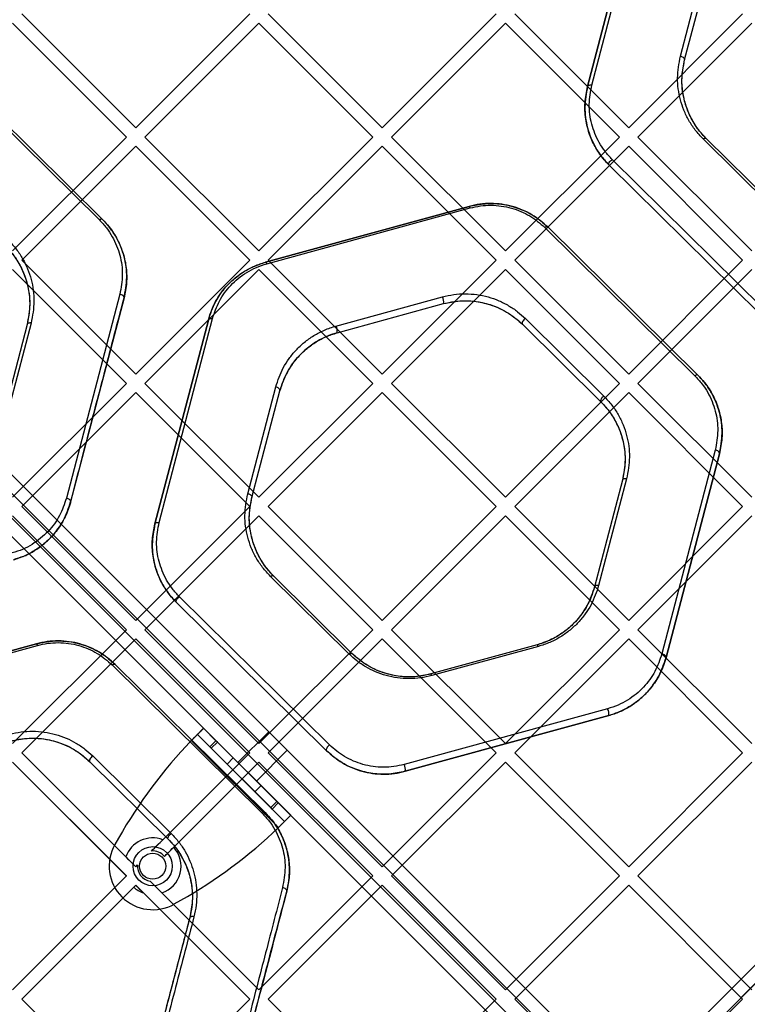
# Model space of a CAD drawing. Units: millimetres. Extents: x 18006 to 23531, y 42443 to 46901.
# Drawn here: x 20015 to 20182, y 44909 to 45135 of the extents above; entities that cross this region are included whole.
import ezdxf

# ---------------------------------------------------------------- set-up
doc = ezdxf.new("R2010")
doc.units = ezdxf.units.MM
doc.header["$LTSCALE"] = 200

msp = doc.modelspace()

# ---------------------------------------------------------------- linework, layer by layer
at = {"color": 7, "linetype": 'Continuous', "lineweight": 25}
for p, q in [((20471.21, 45205.34), (19831.28, 44565.4)), ((19832.69, 44562.58), (20474.04, 45203.92)), ((19835.52, 45203.92), (20148.42, 44891.03)), ((20476.87, 44562.58), (19835.52, 45203.92)), ((19838.35, 45205.34), (20478.28, 44565.4)), ((20150.54, 44893.15), (19838.35, 45205.34)), ((20159.02, 44893.15), (20471.21, 45205.34)), ((20474.04, 45203.92), (20161.14, 44891.03)), ((20145.59, 44888.2), (19832.69, 45201.09)), ((19832.69, 45201.09), (20474.04, 44559.75)), ((20471.21, 44558.33), (19831.28, 45198.27)), ((19831.28, 45198.27), (20143.47, 44886.08)), ((20145.35, 45119.7), (20157.61, 45166.53)), ((20157.61, 45166.53), (20145.35, 45119.7)), ((20146.32, 45120.04), (20158.58, 45166.88)), ((20166.66, 45126.65), (20173.07, 45151.15)), ((20167.63, 45125.8), (20174.04, 45150.3)), ((20167.63, 45125.8), (20174.04, 45150.3)), ((20015.48, 45136.39), (20041.64, 45110.23)), ((20041.64, 45110.23), (20067.81, 45136.39)), ((20072.05, 45136.39), (20098.21, 45110.23)), ((20098.21, 45110.23), (20124.37, 45136.39)), ((20128.62, 45136.39), (20154.78, 45110.23)), ((20154.78, 45110.23), (20180.94, 45136.39)), ((20013.36, 45134.27), (20039.52, 45108.11)), ((20043.76, 45108.11), (20069.93, 45134.27)), ((20069.93, 45134.27), (20096.09, 45108.11)), ((20100.33, 45108.11), (20126.5, 45134.27)), ((20126.5, 45134.27), (20152.66, 45108.11)), ((20156.9, 45108.11), (20183.06, 45134.27)), ((19998.88, 45123.1), (20033.31, 45089.06)), ((19999.6, 45123.21), (20034.03, 45089.17)), ((20034.03, 45089.17), (19999.6, 45123.21)), ((20013.36, 45081.95), (20039.52, 45108.11)), ((20043.76, 45108.11), (20069.93, 45081.95)), ((20069.93, 45081.95), (20096.09, 45108.11)), ((20100.33, 45108.11), (20126.5, 45081.95)), ((20126.5, 45081.95), (20152.66, 45108.11)), ((20156.9, 45108.11), (20183.06, 45081.95)), ((20189.88, 45089.86), (20171.87, 45107.66)), ((20190.58, 45089.97), (20172.57, 45107.78)), ((20190.58, 45089.97), (20172.57, 45107.78)), ((20015.48, 45079.82), (20041.64, 45105.99)), ((20041.64, 45105.99), (20067.81, 45079.82)), ((20072.05, 45079.82), (20098.21, 45105.99)), ((20098.21, 45105.99), (20124.37, 45079.82)), ((20128.62, 45079.82), (20154.78, 45105.99)), ((20154.78, 45105.99), (20180.94, 45079.82)), ((20185.44, 45068.94), (20151, 45102.98)), ((20184.73, 45067.63), (20150.3, 45101.67)), ((20150.3, 45101.67), (20184.73, 45067.63)), ((20071.46, 45079.38), (20118.15, 45092.18)), ((20118.15, 45092.18), (20071.46, 45079.38)), ((20071.72, 45079.01), (20118.41, 45091.81)), ((20135.53, 45087.33), (20169.97, 45053.29)), ((20136.24, 45087.45), (20170.67, 45053.41)), ((20170.67, 45053.41), (20136.24, 45087.45)), ((20015.48, 45079.82), (20041.64, 45053.66)), ((20041.64, 45053.66), (20067.81, 45079.82)), ((20072.05, 45079.82), (20098.21, 45053.66)), ((20098.21, 45053.66), (20124.37, 45079.82)), ((20128.62, 45079.82), (20154.78, 45053.66)), ((20154.78, 45053.66), (20180.94, 45079.82)), ((20013.36, 45077.7), (20039.52, 45051.54)), ((20043.76, 45051.54), (20069.93, 45077.7)), ((20069.93, 45077.7), (20096.09, 45051.54)), ((20100.33, 45051.54), (20126.5, 45077.7)), ((20126.5, 45077.7), (20152.66, 45051.54)), ((20156.9, 45051.54), (20183.06, 45077.7)), ((20037.99, 45072), (20025.73, 45025.16)), ((20038.97, 45071.15), (20026.71, 45024.31)), ((20087.61, 45064.7), (20112.04, 45071.4)), ((20087.88, 45063.14), (20112.3, 45069.84)), ((20087.88, 45063.14), (20112.3, 45069.84)), ((20046.06, 45019.25), (20058.32, 45066.08)), ((20058.32, 45066.08), (20046.06, 45019.25)), ((20047.02, 45019.59), (20059.28, 45066.43)), ((20131.09, 45066.41), (20149.1, 45048.61)), ((20016.7, 45065.04), (20010.29, 45040.54)), ((20016.7, 45065.04), (20010.29, 45040.54)), ((20017.65, 45065.38), (20011.24, 45040.89)), ((20130.39, 45065.1), (20148.4, 45047.3)), ((20130.39, 45065.1), (20148.4, 45047.3)), ((20013.36, 45025.38), (20039.52, 45051.54)), ((20043.76, 45051.54), (20069.93, 45025.38)), ((20067.35, 45026.2), (20073.77, 45050.7)), ((20069.93, 45025.38), (20096.09, 45051.54)), ((20100.33, 45051.54), (20126.5, 45025.38)), ((20126.5, 45025.38), (20152.66, 45051.54)), ((20156.9, 45051.54), (20183.06, 45025.38)), ((20015.48, 45023.26), (20041.64, 45049.42)), ((20041.64, 45049.42), (20067.81, 45023.26)), ((20068.33, 45025.35), (20074.74, 45049.85)), ((20068.33, 45025.35), (20074.74, 45049.85)), ((20072.05, 45023.26), (20098.21, 45049.42)), ((20098.21, 45049.42), (20124.37, 45023.26)), ((20128.62, 45023.26), (20154.78, 45049.42)), ((20154.78, 45049.42), (20180.94, 45023.26)), ((20174.65, 45036.23), (20162.39, 44989.39)), ((20175.61, 45035.38), (20163.35, 44988.54)), ((20163.35, 44988.54), (20175.61, 45035.38)), ((20154.31, 45029.62), (20147.89, 45005.12)), ((20153.34, 45029.28), (20146.93, 45004.78)), ((20153.34, 45029.28), (20146.93, 45004.78)), ((20015.48, 45023.26), (20041.64, 44997.09)), ((20041.64, 44997.09), (20067.81, 45023.26)), ((20072.05, 45023.26), (20098.21, 44997.09)), ((20098.21, 44997.09), (20124.37, 45023.26)), ((20128.62, 45023.26), (20154.78, 44997.09)), ((20154.78, 44997.09), (20180.94, 45023.26)), ((20013.36, 45021.14), (20039.52, 44994.97)), ((20043.76, 44994.97), (20069.93, 45021.14)), ((20069.93, 45021.14), (20096.09, 44994.97)), ((20100.33, 44994.97), (20126.5, 45021.14)), ((20126.5, 45021.14), (20152.66, 44994.97)), ((20156.9, 44994.97), (20183.06, 45021.14)), ((20090.57, 44989.41), (20072.56, 45007.21)), ((20091.28, 44989.52), (20073.27, 45007.32)), ((20091.28, 44989.52), (20073.27, 45007.32)), ((20086.13, 44968.49), (20051.69, 45002.52)), ((20085.44, 44967.18), (20051, 45001.22)), ((20051, 45001.22), (20085.44, 44967.18)), ((20013.36, 44968.81), (20039.52, 44994.97)), ((20043.76, 44994.97), (20069.93, 44968.81)), ((20069.93, 44968.81), (20096.09, 44994.97)), ((20100.33, 44994.97), (20126.5, 44968.81)), ((20126.5, 44968.81), (20152.66, 44994.97)), ((20156.9, 44994.97), (20183.06, 44968.81)), ((19972.17, 44978.93), (20018.86, 44991.73)), ((20018.86, 44991.73), (19972.17, 44978.93)), ((19972.41, 44978.56), (20019.11, 44991.36)), ((20015.48, 44966.69), (20041.64, 44992.85)), ((20041.64, 44992.85), (20067.81, 44966.69)), ((20072.05, 44966.69), (20098.21, 44992.85)), ((20098.21, 44992.85), (20124.37, 44966.69)), ((20133.79, 44991.49), (20109.37, 44984.79)), ((20133.79, 44991.49), (20109.37, 44984.79)), ((20134.05, 44991.12), (20109.63, 44984.42)), ((20128.62, 44966.69), (20154.78, 44992.85)), ((20154.78, 44992.85), (20180.94, 44966.69)), ((20036.23, 44986.88), (20070.66, 44952.84)), ((20036.94, 44986.99), (20071.38, 44952.96)), ((20071.38, 44952.96), (20036.94, 44986.99)), ((20149.95, 44976.81), (20103.25, 44964.01)), ((20150.21, 44975.25), (20103.52, 44962.45)), ((20103.52, 44962.45), (20150.21, 44975.25)), ((20055.81, 44970.9), (20057.23, 44972.32)), ((20075.79, 44950.92), (20055.81, 44970.9)), ((20058.66, 44968.06), (20055.81, 44970.9)), ((20077.21, 44952.34), (20057.23, 44972.32)), ((20060.07, 44969.47), (20057.23, 44972.32)), ((20072.17, 44971.52), (20065.1, 44964.45)), ((20072.17, 44971.52), (20065.1, 44964.45)), ((20076.41, 44967.28), (20072.17, 44971.52)), ((20076.41, 44967.28), (20072.17, 44971.52)), ((20074.38, 44949.51), (20054.4, 44969.49)), ((20058.66, 44968.06), (20060.07, 44969.47)), ((20058.98, 44967.73), (20060.4, 44969.15)), ((20060.4, 44969.15), (20060.07, 44969.47)), ((20074.03, 44955.51), (20060.4, 44969.15)), ((20015.48, 44966.69), (20039.4, 44942.77)), ((20015.48, 44966.69), (20041.64, 44940.52)), ((20045.26, 44944.14), (20067.81, 44966.69)), ((20047.85, 44946.73), (20067.81, 44966.69)), ((20058.98, 44967.73), (20058.66, 44968.06)), ((20072.62, 44954.1), (20058.98, 44967.73)), ((20069.34, 44960.21), (20076.41, 44967.28)), ((20069.34, 44960.21), (20076.41, 44967.28)), ((20072.05, 44966.69), (20098.21, 44940.52)), ((20098.21, 44940.52), (20124.37, 44966.69)), ((20128.62, 44966.69), (20154.78, 44940.52)), ((20154.78, 44940.52), (20180.94, 44966.69)), ((20013.36, 44964.57), (20039.52, 44938.4)), ((20013.36, 44964.57), (20039.4, 44938.52)), ((20031.09, 44964.65), (20049.1, 44946.85)), ((20031.09, 44964.65), (20049.1, 44946.85)), ((20031.78, 44965.96), (20049.79, 44948.16)), ((20048.24, 44942.88), (20069.93, 44964.57)), ((20050.37, 44945.01), (20069.93, 44964.57)), ((20064.03, 44965.51), (20062.62, 44964.1)), ((20068.98, 44957.73), (20062.62, 44964.1)), ((20070.4, 44959.15), (20064.03, 44965.51)), ((20069.34, 44960.21), (20065.1, 44964.45)), ((20069.34, 44960.21), (20065.1, 44964.45)), ((20069.93, 44964.57), (20096.09, 44938.4)), ((20100.33, 44938.4), (20126.5, 44964.57)), ((20126.5, 44964.57), (20152.66, 44938.4)), ((20156.9, 44938.4), (20183.06, 44964.57)), ((20068.98, 44957.73), (20070.4, 44959.15)), ((20072.62, 44954.1), (20074.03, 44955.51)), ((20072.95, 44953.77), (20074.36, 44955.18)), ((20074.36, 44955.18), (20074.03, 44955.51)), ((20077.21, 44952.34), (20074.36, 44955.18)), ((20072.95, 44953.77), (20072.62, 44954.1)), ((20075.79, 44950.92), (20072.95, 44953.77)), ((20077.21, 44952.34), (20075.79, 44950.92)), ((20037.72, 44947.12), (20036.85, 44945.6)), ((20041.64, 44940.52), (20042.06, 44940.94)), ((20041.64, 44940.52), (20042.06, 44940.94)), ((20013.36, 44912.24), (20039.52, 44938.4)), ((20013.36, 44912.24), (20039.47, 44938.35)), ((20039.4, 44938.52), (20039.52, 44938.4)), ((20039.47, 44938.35), (20039.52, 44938.4)), ((20044.97, 44937.2), (20069.93, 44912.24)), ((20069.93, 44912.24), (20096.09, 44938.4)), ((20100.33, 44938.4), (20126.5, 44912.24)), ((20126.5, 44912.24), (20152.66, 44938.4)), ((20156.9, 44938.4), (20183.06, 44912.24)), ((20015.48, 44910.12), (20041.64, 44936.28)), ((20015.48, 44910.12), (20041.19, 44935.83)), ((20041.19, 44935.83), (20041.64, 44936.28)), ((20041.64, 44936.28), (20067.81, 44910.12)), ((20072.05, 44910.12), (20098.21, 44936.28)), ((20098.21, 44936.28), (20124.37, 44910.12)), ((20128.62, 44910.12), (20154.78, 44936.28)), ((20154.78, 44936.28), (20180.94, 44910.12)), ((20043.41, 44934.51), (20067.81, 44910.12)), ((20047.66, 44934.51), (20069.93, 44912.24)), ((20050.49, 44931.97), (20052, 44932.83)), ((20015.48, 44910.12), (20041.64, 44883.96)), ((20041.64, 44883.96), (20067.81, 44910.12)), ((20072.05, 44910.12), (20098.21, 44883.96)), ((20098.21, 44883.96), (20124.37, 44910.12)), ((20128.62, 44910.12), (20154.78, 44883.96)), ((20154.78, 44883.96), (20180.94, 44910.12))]:
    msp.add_line(p, q, dxfattribs=at)
at = {"color": 7, "linetype": 'Continuous', "lineweight": 25, "flags": 128}
for points in [[(20166.66, 45126.65), (20166.87, 45126.6), (20167.07, 45126.53), (20167.25, 45126.43), (20167.4, 45126.32), (20167.52, 45126.19), (20167.6, 45126.06), (20167.63, 45125.93), (20167.63, 45125.8)], [(20145.35, 45119.7), (20145.39, 45119.79), (20145.47, 45119.88), (20145.56, 45119.95), (20145.68, 45120), (20145.82, 45120.04), (20145.98, 45120.06), (20146.15, 45120.06), (20146.32, 45120.04)], [(20171.87, 45107.66), (20171.98, 45107.73), (20172.08, 45107.78), (20172.19, 45107.82), (20172.28, 45107.84), (20172.37, 45107.85), (20172.45, 45107.84), (20172.52, 45107.81), (20172.57, 45107.78)], [(20150.3, 45101.67), (20150.24, 45101.77), (20150.22, 45101.91), (20150.26, 45102.08), (20150.34, 45102.27), (20150.47, 45102.47), (20150.63, 45102.66), (20150.81, 45102.83), (20151, 45102.98)], [(20034.03, 45089.17), (20033.97, 45089.21), (20033.91, 45089.24), (20033.83, 45089.25), (20033.74, 45089.24), (20033.64, 45089.22), (20033.53, 45089.18), (20033.42, 45089.13), (20033.31, 45089.06)], [(20136.24, 45087.45), (20136.18, 45087.48), (20136.12, 45087.51), (20136.04, 45087.52), (20135.95, 45087.51), (20135.85, 45087.49), (20135.75, 45087.45), (20135.64, 45087.4), (20135.53, 45087.33)], [(20038.97, 45071.15), (20038.98, 45071.27), (20038.94, 45071.41), (20038.86, 45071.54), (20038.74, 45071.67), (20038.59, 45071.78), (20038.4, 45071.87), (20038.2, 45071.95), (20037.99, 45072)], [(20058.32, 45066.08), (20058.36, 45066.18), (20058.43, 45066.26), (20058.53, 45066.33), (20058.65, 45066.39), (20058.78, 45066.42), (20058.94, 45066.44), (20059.1, 45066.44), (20059.28, 45066.43)], [(20131.09, 45066.41), (20130.9, 45066.27), (20130.72, 45066.09), (20130.56, 45065.9), (20130.44, 45065.71), (20130.35, 45065.52), (20130.32, 45065.35), (20130.33, 45065.21), (20130.39, 45065.1)], [(20017.65, 45065.38), (20017.48, 45065.4), (20017.32, 45065.4), (20017.16, 45065.38), (20017.02, 45065.34), (20016.9, 45065.29), (20016.81, 45065.22), (20016.74, 45065.13), (20016.7, 45065.04)], [(20170.67, 45053.41), (20170.62, 45053.45), (20170.55, 45053.47), (20170.47, 45053.48), (20170.38, 45053.47), (20170.29, 45053.45), (20170.18, 45053.41), (20170.08, 45053.36), (20169.97, 45053.29)], [(20074.74, 45049.85), (20074.75, 45049.97), (20074.72, 45050.11), (20074.64, 45050.24), (20074.52, 45050.37), (20074.36, 45050.48), (20074.18, 45050.57), (20073.98, 45050.65), (20073.77, 45050.7)], [(20149.1, 45048.61), (20148.91, 45048.47), (20148.73, 45048.29), (20148.57, 45048.1), (20148.44, 45047.91), (20148.36, 45047.72), (20148.33, 45047.55), (20148.34, 45047.41), (20148.4, 45047.3)], [(20175.61, 45035.38), (20175.62, 45035.51), (20175.59, 45035.64), (20175.51, 45035.77), (20175.39, 45035.9), (20175.23, 45036.01), (20175.05, 45036.11), (20174.86, 45036.18), (20174.65, 45036.23)], [(20154.31, 45029.62), (20154.13, 45029.64), (20153.97, 45029.64), (20153.81, 45029.62), (20153.67, 45029.58), (20153.55, 45029.53), (20153.45, 45029.46), (20153.38, 45029.37), (20153.34, 45029.28)], [(20026.71, 45024.31), (20026.72, 45024.44), (20026.68, 45024.57), (20026.6, 45024.7), (20026.48, 45024.83), (20026.33, 45024.94), (20026.14, 45025.04), (20025.94, 45025.11), (20025.73, 45025.16)], [(20067.35, 45026.2), (20067.57, 45026.15), (20067.77, 45026.08), (20067.95, 45025.98), (20068.1, 45025.87), (20068.22, 45025.74), (20068.3, 45025.61), (20068.34, 45025.48), (20068.33, 45025.35)], [(20046.06, 45019.25), (20046.1, 45019.34), (20046.17, 45019.42), (20046.27, 45019.49), (20046.39, 45019.55), (20046.52, 45019.59), (20046.68, 45019.61), (20046.84, 45019.61), (20047.02, 45019.59)], [(20072.56, 45007.21), (20072.67, 45007.28), (20072.78, 45007.33), (20072.89, 45007.37), (20072.98, 45007.39), (20073.07, 45007.4), (20073.15, 45007.39), (20073.22, 45007.36), (20073.27, 45007.32)], [(20147.89, 45005.12), (20147.72, 45005.14), (20147.55, 45005.14), (20147.4, 45005.12), (20147.26, 45005.09), (20147.14, 45005.03), (20147.04, 45004.96), (20146.97, 45004.88), (20146.93, 45004.78)], [(20051, 45001.22), (20050.94, 45001.32), (20050.93, 45001.46), (20050.96, 45001.63), (20051.04, 45001.82), (20051.17, 45002.02), (20051.32, 45002.21), (20051.5, 45002.38), (20051.69, 45002.52)], [(20090.57, 44989.41), (20090.68, 44989.47), (20090.79, 44989.53), (20090.9, 44989.57), (20090.99, 44989.59), (20091.08, 44989.6), (20091.16, 44989.59), (20091.23, 44989.56), (20091.28, 44989.52)], [(20163.35, 44988.54), (20163.36, 44988.67), (20163.33, 44988.8), (20163.25, 44988.94), (20163.13, 44989.06), (20162.97, 44989.17), (20162.79, 44989.27), (20162.59, 44989.34), (20162.39, 44989.39)], [(20036.23, 44986.88), (20036.34, 44986.95), (20036.45, 44987), (20036.55, 44987.04), (20036.65, 44987.06), (20036.74, 44987.07), (20036.82, 44987.06), (20036.89, 44987.03), (20036.94, 44986.99)], [(20086.13, 44968.49), (20085.94, 44968.34), (20085.76, 44968.17), (20085.6, 44967.98), (20085.48, 44967.79), (20085.4, 44967.6), (20085.36, 44967.43), (20085.37, 44967.29), (20085.44, 44967.18)], [(20031.78, 44965.96), (20031.59, 44965.81), (20031.41, 44965.64), (20031.26, 44965.45), (20031.14, 44965.26), (20031.05, 44965.07), (20031.02, 44964.9), (20031.03, 44964.76), (20031.09, 44964.65)], [(20071.38, 44952.96), (20071.32, 44953), (20071.25, 44953.02), (20071.17, 44953.03), (20071.08, 44953.02), (20070.99, 44953), (20070.88, 44952.96), (20070.77, 44952.91), (20070.66, 44952.84)], [(20049.1, 44946.85), (20049.04, 44946.96), (20049.03, 44947.1), (20049.06, 44947.27), (20049.15, 44947.46), (20049.27, 44947.65), (20049.42, 44947.84), (20049.6, 44948.01), (20049.79, 44948.16)], [(20076.32, 44934.93), (20076.32, 44935.04), (20076.29, 44935.17), (20076.2, 44935.29), (20076.08, 44935.4), (20075.93, 44935.51), (20075.75, 44935.6), (20075.55, 44935.67), (20075.34, 44935.72)], [(20055, 44929.05), (20054.83, 44929.07), (20054.66, 44929.08), (20054.5, 44929.08), (20054.36, 44929.05), (20054.24, 44929.02), (20054.15, 44928.96), (20054.08, 44928.9), (20054.05, 44928.82)]]:
    msp.add_lwpolyline(points, dxfattribs=at)
at = {"color": 7, "linetype": 'Continuous', "lineweight": 25}
for radius in [4.5, 4.5, 3, 3]:
    msp.add_circle((20045.54, 44940.65), radius, dxfattribs=at)
for centre, radius, start, end in [((20117.88, 45091.71), 0.537, 10.4121, 60.0846), ((20071.18, 45078.91), 0.544, 10.3576, 59.0543), ((20109.87, 45070.22), 2.46, 351.0287, 28.5453), ((20085.41, 45063.52), 2.5, 351.414, 28.3533), ((20018.56, 44991.26), 0.552, 10.3085, 57.8375), ((20133.52, 44991.02), 0.535, 10.4328, 60.422), ((20109.1, 44984.32), 0.538, 10.4005, 59.8872), ((20147.84, 44975.65), 2.41, 350.4334, 28.8405), ((20135.95, 44891.27), 113, 136.1948, 150.3816), ((20135.95, 44891.27), 113, 136.1948, 150.3816), ((20101.07, 44962.83), 2.48, 351.1718, 28.4741), ((19996.16, 45031.06), 113, 299.6184, 313.8052), ((19996.16, 45031.06), 113, 299.6184, 313.8052), ((20045.54, 44940.65), 6.5, 69.2209, 161.0058), ((20045.55, 44940.66), 10, 150.3816, 299.6184), ((20045.55, 44940.66), 10, 150.3816, 299.6184), ((20045.54, 44940.65), 3.5, 39.535, 94.6324), ((20045.54, 44940.65), 6.5, 288.9942, 42.0605), ((20045.54, 44940.65), 3.5, 175.3676, 260.4832), ((20045.54, 44940.65), 6.5, 199.1581, 200.7791), ((20045.54, 44940.65), 6.5, 227.9395, 250.8419)]:
    msp.add_arc(centre, radius, start, end, dxfattribs=at)
for points, knots in [([(20171.87, 45107.66), (20171.24, 45108.33), (20169.99, 45109.67), (20168.55, 45111.9), (20167.41, 45114.24), (20166.35, 45117.47), (20165.74, 45121.67), (20166.35, 45124.99), (20166.66, 45126.65)], [0, 0, 0, 0, 0.1251196, 0.2493959, 0.3746524, 0.4997885, 0.749831, 1, 1, 1, 1]), ([(20172.57, 45107.78), (20172.05, 45108.33), (20170.69, 45109.77), (20169.04, 45112.4), (20167.73, 45115.58), (20167.05, 45118.88), (20166.92, 45122.32), (20167.38, 45124.61), (20167.63, 45125.8)], [0, 0, 0, 0, 0.1091755, 0.2845804, 0.4601331, 0.6348739, 0.8096353, 1, 1, 1, 1]), ([(20172.57, 45107.78), (20171.97, 45108.41), (20170.79, 45109.68), (20169.42, 45111.8), (20168.34, 45114.02), (20167.33, 45117.09), (20166.75, 45121.08), (20167.34, 45124.23), (20167.63, 45125.8)], [0, 0, 0, 0, 0.1245579, 0.2485468, 0.373725, 0.4989386, 0.7494043, 1, 1, 1, 1]), ([(20151, 45102.98), (20150.43, 45103.58), (20149.3, 45104.79), (20147.57, 45107.47), (20146.13, 45111.06), (20145.5, 45115.57), (20146.05, 45118.55), (20146.32, 45120.04)], [0, 0, 0, 0, 0.125883, 0.25178, 0.500364, 0.750537, 1, 1, 1, 1]), ([(20150.3, 45101.67), (20149.91, 45102.07), (20148.74, 45103.29), (20147.18, 45105.56), (20145.7, 45108.69), (20144.82, 45112.23), (20144.61, 45116.02), (20145.11, 45118.49), (20145.35, 45119.7)], [0, 0, 0, 0, 0.080153, 0.242779, 0.405532, 0.606714, 0.807943, 1, 1, 1, 1]), ([(20145.35, 45119.7), (20145.06, 45118.13), (20144.48, 45114.98), (20145.05, 45111), (20146.06, 45107.94), (20147.13, 45105.72), (20148.51, 45103.59), (20149.7, 45102.31), (20150.3, 45101.67)], [0, 0, 0, 0, 0.248953, 0.498611, 0.622841, 0.747468, 0.873605, 1, 1, 1, 1]), ([(20118.15, 45092.18), (20119.38, 45092.44), (20121.82, 45092.96), (20125.66, 45092.79), (20129.51, 45091.86), (20133.21, 45090.09), (20135.23, 45088.33), (20136.24, 45087.45)], [0, 0, 0, 0, 0.186251, 0.372931, 0.559647, 0.779249, 1, 1, 1, 1]), ([(20136.24, 45087.45), (20135.08, 45088.44), (20133.35, 45089.95), (20130.47, 45091.38), (20128.15, 45092.2), (20125.69, 45092.72), (20123.16, 45092.9), (20120.61, 45092.75), (20118.97, 45092.37), (20118.15, 45092.18)], [0, 0, 0, 0, 0.24798, 0.373259, 0.497491, 0.622829, 0.748217, 0.873483, 1, 1, 1, 1]), ([(20118.41, 45091.81), (20119.19, 45091.99), (20120.74, 45092.35), (20123.15, 45092.49), (20125.55, 45092.32), (20127.88, 45091.83), (20130.08, 45091.05), (20132.8, 45089.69), (20134.44, 45088.27), (20135.53, 45087.33)], [0, 0, 0, 0, 0.126193, 0.251024, 0.375982, 0.501025, 0.62518, 0.750679, 1, 1, 1, 1]), ([(20033.31, 45089.06), (20033.88, 45088.46), (20035, 45087.25), (20036.73, 45084.58), (20038.17, 45080.99), (20038.81, 45076.48), (20038.27, 45073.49), (20037.99, 45072)], [0, 0, 0, 0, 0.125863, 0.251753, 0.500386, 0.750553, 1, 1, 1, 1]), ([(20034.03, 45089.17), (20034.54, 45088.63), (20035.9, 45087.19), (20037.55, 45084.56), (20038.87, 45081.36), (20039.55, 45078.03), (20039.67, 45074.59), (20039.21, 45072.31), (20038.97, 45071.15)], [0, 0, 0, 0, 0.1077896, 0.2848388, 0.4620316, 0.6384511, 0.8148856, 1, 1, 1, 1]), ([(20038.97, 45071.15), (20039.26, 45072.72), (20039.84, 45075.88), (20039.27, 45079.86), (20038.26, 45082.92), (20037.18, 45085.14), (20035.81, 45087.26), (20034.62, 45088.54), (20034.03, 45089.17)], [0, 0, 0, 0, 0.248986, 0.498655, 0.622899, 0.747545, 0.873654, 1, 1, 1, 1]), ([(20012.44, 45084.38), (20013.07, 45083.71), (20014.31, 45082.38), (20015.75, 45080.15), (20016.89, 45077.82), (20017.96, 45074.59), (20018.57, 45070.38), (20017.96, 45067.05), (20017.65, 45065.38)], [0, 0, 0, 0, 0.125129, 0.249447, 0.374723, 0.499832, 0.749818, 1, 1, 1, 1]), ([(20011.76, 45083.07), (20012.35, 45082.43), (20013.53, 45081.17), (20014.9, 45079.06), (20015.98, 45076.84), (20016.99, 45073.77), (20017.57, 45069.79), (20016.99, 45066.62), (20016.7, 45065.04)], [0, 0, 0, 0, 0.124608, 0.248666, 0.373879, 0.49907, 0.749457, 1, 1, 1, 1]), ([(20011.76, 45083.07), (20012.15, 45082.66), (20013.33, 45081.42), (20014.91, 45079.12), (20016.38, 45075.95), (20017.25, 45072.39), (20017.43, 45068.63), (20016.94, 45066.2), (20016.7, 45065.04)], [0, 0, 0, 0, 0.081433, 0.246671, 0.412035, 0.613929, 0.81586, 1, 1, 1, 1]), ([(20058.32, 45066.08), (20058.55, 45066.86), (20059.12, 45068.72), (20060.61, 45071.54), (20062.68, 45074.19), (20065.07, 45076.29), (20067.84, 45078.13), (20070.14, 45078.92), (20071.46, 45079.38)], [0, 0, 0, 0, 0.134981, 0.325549, 0.515931, 0.660975, 0.805897, 1, 1, 1, 1]), ([(20058.32, 45066.08), (20058.8, 45067.52), (20059.76, 45070.38), (20062.13, 45073.6), (20064.52, 45075.85), (20066.59, 45077.32), (20068.9, 45078.56), (20070.61, 45079.1), (20071.46, 45079.38)], [0, 0, 0, 0, 0.249096, 0.498144, 0.623002, 0.74876, 0.87406, 1, 1, 1, 1]), ([(20059.28, 45066.43), (20059.73, 45067.78), (20060.64, 45070.49), (20062.88, 45073.54), (20065.14, 45075.67), (20067.1, 45077.06), (20069.29, 45078.23), (20070.91, 45078.75), (20071.72, 45079.01)], [0, 0, 0, 0, 0.2505842, 0.5003225, 0.6251203, 0.7504929, 0.8750767, 1, 1, 1, 1]), ([(20026.71, 45024.31), (20028, 45029.21), (20030.64, 45039.32), (20034.73, 45054.93), (20037.53, 45065.64), (20038.97, 45071.15)], [0, 0, 0, 0, 0.314044, 0.647377, 1, 1, 1, 1]), ([(20112.04, 45071.4), (20112.89, 45071.6), (20114.61, 45072), (20117.29, 45072.15), (20119.96, 45071.97), (20122.55, 45071.43), (20125.01, 45070.57), (20127.27, 45069.41), (20129.33, 45068.03), (20130.5, 45066.95), (20131.09, 45066.41)], [0, 0, 0, 0, 0.12488, 0.249713, 0.374647, 0.499439, 0.624536, 0.749437, 0.874757, 1, 1, 1, 1]), ([(20112.3, 45069.84), (20113.53, 45070.1), (20115.98, 45070.62), (20119.81, 45070.45), (20123.66, 45069.52), (20127.36, 45067.75), (20129.38, 45065.99), (20130.39, 45065.1)], [0, 0, 0, 0, 0.18625, 0.372929, 0.559647, 0.77925, 1, 1, 1, 1]), ([(20112.3, 45069.84), (20113.12, 45070.03), (20114.74, 45070.41), (20117.29, 45070.56), (20119.83, 45070.38), (20122.29, 45069.87), (20124.62, 45069.05), (20126.77, 45067.95), (20128.72, 45066.64), (20129.83, 45065.62), (20130.39, 45065.1)], [0, 0, 0, 0, 0.124543, 0.248914, 0.373396, 0.497876, 0.622895, 0.748025, 0.873911, 1, 1, 1, 1]), ([(20073.77, 45050.7), (20074.27, 45052.2), (20075.02, 45054.46), (20076.79, 45057.24), (20078.39, 45059.2), (20080.29, 45060.98), (20082.47, 45062.53), (20084.91, 45063.84), (20086.71, 45064.41), (20087.61, 45064.7)], [0, 0, 0, 0, 0.249351, 0.374472, 0.499889, 0.624614, 0.750321, 0.874844, 1, 1, 1, 1]), ([(20074.74, 45049.85), (20075.22, 45051.27), (20076.18, 45054.12), (20078.54, 45057.35), (20080.93, 45059.61), (20083, 45061.08), (20085.31, 45062.32), (20087.03, 45062.87), (20087.88, 45063.14)], [0, 0, 0, 0, 0.250963, 0.501895, 0.626618, 0.75199, 0.875842, 1, 1, 1, 1]), ([(20087.88, 45063.14), (20087.53, 45063.04), (20085.77, 45062.52), (20083.16, 45061.25), (20080.42, 45059.2), (20078.33, 45057.04), (20076.66, 45054.64), (20075.45, 45052.22), (20074.96, 45050.58), (20074.74, 45049.85)], [0, 0, 0, 0, 0.0508476, 0.2559838, 0.4075634, 0.5592881, 0.7154311, 0.8716542, 1, 1, 1, 1]), ([(20169.97, 45053.29), (20170.53, 45052.69), (20171.66, 45051.48), (20173.39, 45048.8), (20174.83, 45045.21), (20175.47, 45040.69), (20174.92, 45037.72), (20174.65, 45036.23)], [0, 0, 0, 0, 0.1258879, 0.2517866, 0.5003588, 0.7505327, 1, 1, 1, 1]), ([(20170.67, 45053.41), (20171.19, 45052.86), (20172.55, 45051.41), (20174.2, 45048.79), (20175.51, 45045.61), (20176.18, 45042.31), (20176.32, 45038.87), (20175.85, 45036.58), (20175.61, 45035.38)], [0, 0, 0, 0, 0.109165, 0.284582, 0.460147, 0.634902, 0.809677, 1, 1, 1, 1]), ([(20175.61, 45035.38), (20175.9, 45036.95), (20176.48, 45040.1), (20175.91, 45044.08), (20174.91, 45047.14), (20173.83, 45049.36), (20172.46, 45051.49), (20171.27, 45052.77), (20170.67, 45053.41)], [0, 0, 0, 0, 0.248945, 0.498602, 0.62283, 0.747453, 0.873595, 1, 1, 1, 1]), ([(20149.1, 45048.61), (20149.72, 45047.94), (20150.97, 45046.6), (20152.42, 45044.37), (20153.55, 45042.04), (20154.62, 45038.8), (20155.23, 45034.6), (20154.61, 45031.28), (20154.31, 45029.62)], [0, 0, 0, 0, 0.1251208, 0.249403, 0.3746622, 0.4997942, 0.7498276, 1, 1, 1, 1]), ([(20148.4, 45047.3), (20148.99, 45046.67), (20150.18, 45045.4), (20151.55, 45043.28), (20152.63, 45041.06), (20153.64, 45037.99), (20154.21, 45034), (20153.63, 45030.85), (20153.34, 45029.28)], [0, 0, 0, 0, 0.124565, 0.248563, 0.373745, 0.498954, 0.749408, 1, 1, 1, 1]), ([(20148.4, 45047.3), (20148.78, 45046.9), (20149.95, 45045.68), (20151.51, 45043.42), (20152.99, 45040.28), (20153.87, 45036.75), (20154.08, 45032.96), (20153.58, 45030.48), (20153.34, 45029.28)], [0, 0, 0, 0, 0.080066, 0.242511, 0.40508, 0.6062, 0.807368, 1, 1, 1, 1]), ([(20025.73, 45025.16), (20025.27, 45023.8), (20024.37, 45021.1), (20022.13, 45018.05), (20019.87, 45015.91), (20017.9, 45014.52), (20015.72, 45013.35), (20014.1, 45012.83), (20013.29, 45012.58)], [0, 0, 0, 0, 0.250615, 0.500357, 0.625151, 0.750497, 0.875089, 1, 1, 1, 1]), ([(20072.56, 45007.21), (20071.94, 45007.88), (20070.69, 45009.21), (20069.25, 45011.44), (20068.11, 45013.77), (20067.05, 45017.01), (20066.44, 45021.21), (20067.05, 45024.54), (20067.35, 45026.2)], [0, 0, 0, 0, 0.125126, 0.249428, 0.374697, 0.499816, 0.749824, 1, 1, 1, 1]), ([(20073.27, 45007.32), (20072.76, 45007.87), (20071.4, 45009.31), (20069.75, 45011.94), (20068.43, 45015.14), (20067.75, 45018.46), (20067.63, 45021.9), (20068.09, 45024.18), (20068.33, 45025.35)], [0, 0, 0, 0, 0.108181, 0.284767, 0.461498, 0.637444, 0.813406, 1, 1, 1, 1]), ([(20073.27, 45007.32), (20072.68, 45007.96), (20071.5, 45009.23), (20070.13, 45011.34), (20069.05, 45013.56), (20068.04, 45016.63), (20067.46, 45020.61), (20068.04, 45023.77), (20068.33, 45025.35)], [0, 0, 0, 0, 0.124589, 0.248622, 0.373823, 0.499022, 0.74944, 1, 1, 1, 1]), ([(20026.71, 45024.31), (20026.63, 45024.02), (20026.23, 45022.57), (20025.18, 45020.12), (20023.2, 45017.16), (20020.9, 45014.82), (20018.41, 45013.04), (20016.04, 45011.79), (20014.34, 45011.26), (20013.57, 45011.02)], [0, 0, 0, 0, 0.050332, 0.252322, 0.435394, 0.618241, 0.752738, 0.887123, 1, 1, 1, 1]), ([(20013.57, 45011.02), (20014.43, 45011.29), (20016.13, 45011.83), (20018.44, 45013.07), (20020.51, 45014.54), (20022.31, 45016.23), (20023.83, 45018.09), (20025.52, 45020.73), (20026.23, 45022.88), (20026.71, 45024.31)], [0, 0, 0, 0, 0.125884, 0.25114, 0.376821, 0.501626, 0.626782, 0.750989, 1, 1, 1, 1]), ([(20051, 45001.22), (20050.61, 45001.63), (20049.43, 45002.86), (20047.86, 45005.15), (20046.38, 45008.31), (20045.51, 45011.87), (20045.32, 45015.64), (20045.82, 45018.08), (20046.06, 45019.25)], [0, 0, 0, 0, 0.0811553, 0.2458303, 0.4106314, 0.6123735, 0.8141545, 1, 1, 1, 1]), ([(20046.06, 45019.25), (20045.77, 45017.67), (20045.19, 45014.52), (20045.76, 45010.53), (20046.77, 45007.47), (20047.85, 45005.25), (20049.22, 45003.13), (20050.41, 45001.86), (20051, 45001.22)], [0, 0, 0, 0, 0.248982, 0.498649, 0.622891, 0.747535, 0.873647, 1, 1, 1, 1]), ([(20051.69, 45002.52), (20051.13, 45003.13), (20050, 45004.34), (20048.27, 45007.01), (20046.83, 45010.6), (20046.19, 45015.11), (20046.74, 45018.1), (20047.02, 45019.59)], [0, 0, 0, 0, 0.125865, 0.251756, 0.500384, 0.750551, 1, 1, 1, 1]), ([(20146.93, 45004.78), (20146.45, 45003.35), (20145.74, 45001.21), (20144.06, 44998.57), (20142.54, 44996.71), (20140.74, 44995.02), (20138.67, 44993.55), (20136.36, 44992.31), (20134.64, 44991.76), (20133.79, 44991.49)], [0, 0, 0, 0, 0.250904, 0.376567, 0.502167, 0.626828, 0.752143, 0.875908, 1, 1, 1, 1]), ([(20146.93, 45004.78), (20146.69, 45004.01), (20146.13, 45002.13), (20144.62, 44999.29), (20142.53, 44996.63), (20140.12, 44994.52), (20137.36, 44992.71), (20135.08, 44991.93), (20133.79, 44991.49)], [0, 0, 0, 0, 0.134427, 0.32708, 0.519534, 0.66466, 0.809664, 1, 1, 1, 1]), ([(20147.89, 45005.12), (20147.39, 45003.62), (20146.64, 45001.36), (20144.87, 44998.58), (20143.27, 44996.62), (20141.37, 44994.84), (20139.19, 44993.29), (20136.75, 44991.98), (20134.95, 44991.41), (20134.05, 44991.12)], [0, 0, 0, 0, 0.249416, 0.374599, 0.49996, 0.624672, 0.750369, 0.874855, 1, 1, 1, 1]), ([(20018.86, 44991.73), (20020.09, 44991.99), (20022.54, 44992.51), (20026.38, 44992.34), (20030.23, 44991.4), (20033.92, 44989.64), (20035.93, 44987.88), (20036.94, 44986.99)], [0, 0, 0, 0, 0.18623, 0.37291, 0.559644, 0.779259, 1, 1, 1, 1]), ([(20036.94, 44986.99), (20035.79, 44987.99), (20034.06, 44989.49), (20031.19, 44990.92), (20028.87, 44991.75), (20026.42, 44992.27), (20023.88, 44992.45), (20021.33, 44992.3), (20019.68, 44991.92), (20018.86, 44991.73)], [0, 0, 0, 0, 0.247949, 0.37323, 0.497454, 0.622689, 0.748194, 0.873404, 1, 1, 1, 1]), ([(20019.11, 44991.36), (20019.89, 44991.54), (20021.44, 44991.9), (20023.87, 44992.04), (20026.27, 44991.87), (20028.59, 44991.38), (20030.78, 44990.6), (20033.5, 44989.24), (20035.14, 44987.82), (20036.23, 44986.88)], [0, 0, 0, 0, 0.126225, 0.25097, 0.376033, 0.500978, 0.625148, 0.750665, 1, 1, 1, 1]), ([(20109.63, 44984.42), (20108.77, 44984.22), (20107.05, 44983.82), (20104.37, 44983.66), (20101.7, 44983.85), (20099.1, 44984.39), (20096.65, 44985.26), (20094.39, 44986.41), (20092.33, 44987.79), (20091.16, 44988.87), (20090.57, 44989.41)], [0, 0, 0, 0, 0.124879, 0.249721, 0.374607, 0.499457, 0.62454, 0.749465, 0.874765, 1, 1, 1, 1]), ([(20109.37, 44984.79), (20108.55, 44984.6), (20106.93, 44984.22), (20104.38, 44984.07), (20101.84, 44984.24), (20099.38, 44984.76), (20097.05, 44985.58), (20094.9, 44986.68), (20092.95, 44987.99), (20091.84, 44989.01), (20091.28, 44989.52)], [0, 0, 0, 0, 0.124532, 0.248903, 0.373352, 0.497867, 0.622877, 0.748035, 0.873906, 1, 1, 1, 1]), ([(20109.37, 44984.79), (20108.14, 44984.53), (20105.69, 44984.01), (20101.85, 44984.18), (20098, 44985.11), (20094.31, 44986.88), (20092.29, 44988.64), (20091.28, 44989.52)], [0, 0, 0, 0, 0.186248, 0.372933, 0.55967, 0.779266, 1, 1, 1, 1]), ([(20162.39, 44989.39), (20161.93, 44988.04), (20161.02, 44985.33), (20158.78, 44982.28), (20156.52, 44980.15), (20154.56, 44978.76), (20152.37, 44977.59), (20150.76, 44977.07), (20149.95, 44976.81)], [0, 0, 0, 0, 0.250575, 0.500342, 0.625129, 0.750499, 0.875077, 1, 1, 1, 1]), ([(20163.35, 44988.54), (20163.27, 44988.25), (20162.85, 44986.75), (20161.77, 44984.26), (20159.74, 44981.27), (20157.41, 44978.94), (20154.88, 44977.17), (20152.55, 44975.98), (20150.91, 44975.47), (20150.21, 44975.25)], [0, 0, 0, 0, 0.051778, 0.259608, 0.443386, 0.626938, 0.762412, 0.897768, 1, 1, 1, 1]), ([(20150.21, 44975.25), (20151.07, 44975.52), (20152.77, 44976.07), (20155.08, 44977.3), (20157.15, 44978.77), (20158.95, 44980.46), (20160.47, 44982.32), (20162.16, 44984.96), (20162.87, 44987.11), (20163.35, 44988.54)], [0, 0, 0, 0, 0.125895, 0.251127, 0.376819, 0.501607, 0.626774, 0.75099, 1, 1, 1, 1]), ([(20012.73, 44970.95), (20013.59, 44971.15), (20015.31, 44971.55), (20018, 44971.7), (20020.67, 44971.52), (20023.27, 44970.97), (20025.72, 44970.11), (20027.97, 44968.96), (20030.03, 44967.58), (20031.2, 44966.5), (20031.78, 44965.96)], [0, 0, 0, 0, 0.124871, 0.249703, 0.374633, 0.499446, 0.624531, 0.749443, 0.874758, 1, 1, 1, 1]), ([(20013.01, 44969.39), (20014.24, 44969.65), (20016.7, 44970.17), (20020.54, 44970), (20024.39, 44969.06), (20028.08, 44967.3), (20030.09, 44965.54), (20031.09, 44964.65)], [0, 0, 0, 0, 0.186229, 0.372909, 0.559645, 0.77926, 1, 1, 1, 1]), ([(20013.01, 44969.39), (20013.83, 44969.58), (20015.46, 44969.96), (20018.01, 44970.1), (20020.55, 44969.93), (20023.01, 44969.41), (20025.34, 44968.59), (20027.48, 44967.5), (20029.43, 44966.19), (20030.54, 44965.16), (20031.09, 44964.65)], [0, 0, 0, 0, 0.124485, 0.248824, 0.373289, 0.497797, 0.622825, 0.747985, 0.873885, 1, 1, 1, 1]), ([(20103.25, 44964.01), (20102.47, 44963.83), (20100.92, 44963.47), (20098.5, 44963.33), (20096.1, 44963.5), (20093.78, 44963.99), (20091.58, 44964.77), (20088.86, 44966.13), (20087.22, 44967.55), (20086.13, 44968.49)], [0, 0, 0, 0, 0.126205, 0.251015, 0.375998, 0.501015, 0.62517, 0.750673, 1, 1, 1, 1]), ([(20103.52, 44962.45), (20102.29, 44962.19), (20099.84, 44961.66), (20096.01, 44961.84), (20092.15, 44962.77), (20088.46, 44964.54), (20086.44, 44966.3), (20085.44, 44967.18)], [0, 0, 0, 0, 0.1862469, 0.372932, 0.5596704, 0.779267, 1, 1, 1, 1]), ([(20085.44, 44967.18), (20086.59, 44966.18), (20088.32, 44964.68), (20091.19, 44963.25), (20093.51, 44962.42), (20095.97, 44961.91), (20098.5, 44961.73), (20101.06, 44961.87), (20102.7, 44962.26), (20103.52, 44962.45)], [0, 0, 0, 0, 0.247963, 0.373243, 0.497465, 0.622778, 0.748199, 0.873457, 1, 1, 1, 1]), ([(20070.66, 44952.84), (20071.22, 44952.24), (20072.34, 44951.04), (20074.06, 44948.39), (20075.51, 44944.82), (20076.17, 44940.36), (20075.62, 44937.27), (20075.34, 44935.72)], [0, 0, 0, 0, 0.125335, 0.250786, 0.499145, 0.749004, 1, 1, 1, 1]), ([(20071.38, 44952.96), (20071.9, 44952.41), (20073.26, 44950.96), (20074.92, 44948.32), (20076.23, 44945.11), (20076.9, 44941.8), (20077.02, 44938.4), (20076.55, 44936.08), (20076.32, 44934.93)], [0, 0, 0, 0, 0.110214, 0.288655, 0.467241, 0.645098, 0.82292, 1, 1, 1, 1]), ([(20076.32, 44934.93), (20076.5, 44935.74), (20076.85, 44937.36), (20077.01, 44940.57), (20076.61, 44943.7), (20075.59, 44946.75), (20074.51, 44948.95), (20073.15, 44951.06), (20071.97, 44952.33), (20071.38, 44952.96)], [0, 0, 0, 0, 0.125295, 0.249447, 0.498842, 0.623137, 0.747977, 0.873914, 1, 1, 1, 1]), ([(20049.79, 44948.16), (20050.4, 44947.51), (20051.61, 44946.22), (20053.03, 44944.06), (20054.16, 44941.8), (20054.97, 44939.43), (20055.5, 44936.93), (20055.69, 44934.35), (20055.58, 44931.7), (20055.2, 44929.93), (20055, 44929.05)], [0, 0, 0, 0, 0.1243323, 0.2478051, 0.3721344, 0.4973825, 0.6224651, 0.7484163, 0.8741368, 1, 1, 1, 1]), ([(20045.26, 44944.14), (20045.71, 44944.59), (20046.61, 44945.49), (20047.44, 44946.32), (20047.85, 44946.73)], [0, 0, 0, 0, 0.4979789, 1, 1, 1, 1]), ([(20049.1, 44946.85), (20049.68, 44946.24), (20050.83, 44945.01), (20052.62, 44942.27), (20054.17, 44938.63), (20054.74, 44934.63), (20054.59, 44931.32), (20054.23, 44929.66), (20054.05, 44928.82)], [0, 0, 0, 0, 0.12488, 0.2491528, 0.4996643, 0.7497451, 0.8748987, 1, 1, 1, 1]), ([(20049.1, 44946.85), (20049.52, 44946.42), (20050.52, 44945.36), (20051.85, 44943.53), (20052.59, 44942.07), (20052.96, 44941.34)], [0, 0, 0, 0, 0.259839, 0.627282, 1, 1, 1, 1]), ([(20048.24, 44942.88), (20048.53, 44943.16), (20049.23, 44943.87), (20049.94, 44944.58), (20050.37, 44945.01)], [0, 0, 0, 0, 0.397386, 1, 1, 1, 1]), ([(20039.4, 44942.77), (20039.61, 44942.56), (20040.25, 44941.92), (20040.99, 44941.18), (20041.55, 44940.61), (20041.64, 44940.52)], [0, 0, 0, 0, 0.291808, 0.886809, 1, 1, 1, 1]), ([(20052.96, 44941.34), (20053.18, 44940.83), (20053.84, 44939.27), (20054.53, 44936.43), (20054.81, 44932.73), (20054.3, 44930.14), (20054.05, 44928.82)], [0, 0, 0, 0, 0.135142, 0.406013, 0.698027, 1, 1, 1, 1]), ([(20044.97, 44937.2), (20045.02, 44937.15), (20045.54, 44936.63), (20046.44, 44935.72), (20047.25, 44934.92), (20047.66, 44934.51)], [0, 0, 0, 0, 0.055742, 0.525693, 1, 1, 1, 1]), ([(20041.64, 44936.28), (20041.81, 44936.11), (20042.42, 44935.5), (20043, 44934.93), (20043.41, 44934.51)], [0, 0, 0, 0, 0.279618, 1, 1, 1, 1]), ([(20075.34, 44935.72), (20074.71, 44933.3), (20073.46, 44928.45), (20071.47, 44920.8), (20069.44, 44912.95), (20067.36, 44904.93), (20065.24, 44896.74), (20063.8, 44891.2), (20063.08, 44888.41)], [0, 0, 0, 0, 0.16823, 0.335915, 0.501871, 0.667132, 0.832808, 1, 1, 1, 1]), ([(20076.32, 44934.93), (20075.58, 44932.12), (20074.11, 44926.48), (20071.72, 44917.37), (20069.22, 44907.81), (20066.65, 44897.99), (20064.91, 44891.35), (20064.06, 44888.09)], [0, 0, 0, 0, 0.195691, 0.39322, 0.596585, 0.801964, 1, 1, 1, 1]), ([(20064.06, 44888.09), (20064.78, 44890.85), (20066.22, 44896.33), (20068.34, 44904.44), (20070.42, 44912.39), (20072.45, 44920.16), (20074.44, 44927.74), (20075.69, 44932.53), (20076.32, 44934.93)], [0, 0, 0, 0, 0.166932, 0.33289, 0.498152, 0.664451, 0.83196, 1, 1, 1, 1]), ([(20054.05, 44928.82), (20053.36, 44926.21), (20052, 44920.99), (20049.85, 44912.79), (20048.37, 44907.15), (20047.63, 44904.33)], [0, 0, 0, 0, 0.333107, 0.66638, 1, 1, 1, 1]), ([(20054.05, 44928.82), (20053.54, 44926.89), (20052.53, 44923.02), (20050.94, 44916.96), (20049.31, 44910.73), (20048.19, 44906.47), (20047.63, 44904.33)], [0, 0, 0, 0, 0.247405, 0.495828, 0.747384, 1, 1, 1, 1]), ([(20055, 44929.05), (20054.32, 44926.4), (20052.95, 44921.13), (20050.8, 44912.84), (20049.33, 44907.15), (20048.59, 44904.3)], [0, 0, 0, 0, 0.3337588, 0.666262, 1, 1, 1, 1])]:
    msp.add_open_spline(points, degree=3, knots=knots, dxfattribs=at)
for points in [[(20054.4, 44969.49), (20054.58, 44969.67), (20054.95, 44970.04), (20055.49, 44970.58), (20055.98, 44971.07), (20056.41, 44971.5), (20056.77, 44971.86), (20057.03, 44972.12), (20057.2, 44972.29), (20057.22, 44972.31), (20057.23, 44972.32)], [(20054.4, 44969.49), (20054.49, 44969.58), (20054.68, 44969.77), (20054.94, 44970.03), (20055.19, 44970.28), (20055.41, 44970.49), (20055.58, 44970.67), (20055.71, 44970.8), (20055.8, 44970.89), (20055.81, 44970.9), (20055.81, 44970.9)], [(20077.21, 44952.34), (20077.2, 44952.33), (20077.17, 44952.31), (20077.01, 44952.14), (20076.74, 44951.88), (20076.39, 44951.52), (20075.96, 44951.09), (20075.47, 44950.6), (20074.93, 44950.07), (20074.56, 44949.69), (20074.38, 44949.51)], [(20075.79, 44950.92), (20075.79, 44950.92), (20075.78, 44950.91), (20075.69, 44950.82), (20075.56, 44950.69), (20075.38, 44950.52), (20075.17, 44950.3), (20074.92, 44950.05), (20074.66, 44949.79), (20074.47, 44949.6), (20074.38, 44949.51)]]:
    msp.add_open_spline(points, degree=3, dxfattribs=at)

doc.saveas('drawing.dxf')
